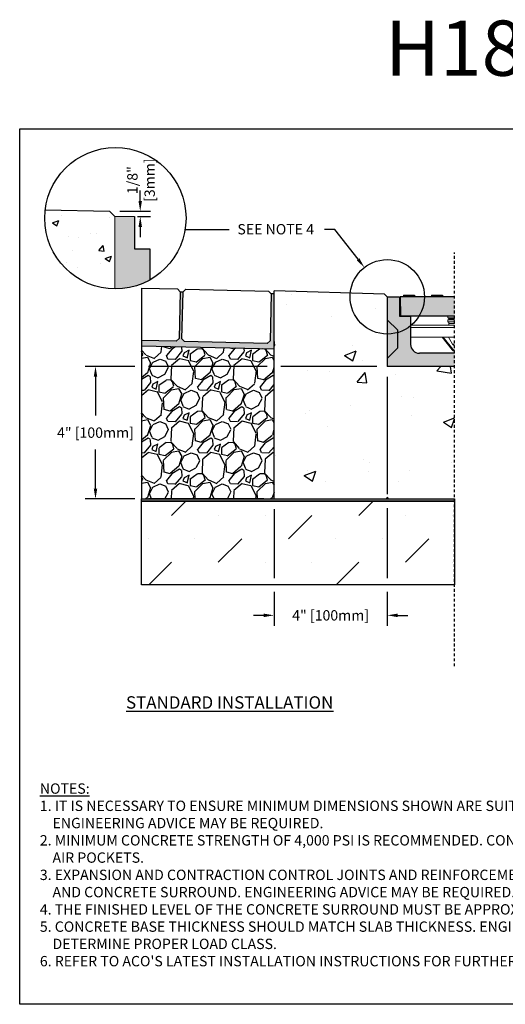
# Model space of a CAD drawing. Units: inches. Extents: x 791 to 851.9, y 64.9 to 109.5.
# Drawn here: x 791 to 813, y 64.9 to 109.5 of the extents above; entities that cross this region are included whole.
import ezdxf
from ezdxf import colors
from ezdxf.entities.mleader import LeaderData, LeaderLine
from ezdxf.math import Vec2, Vec3

# ---------------------------------------------------------------- set-up
doc = ezdxf.new("R2010")
doc.units = ezdxf.units.IN
doc.header["$LTSCALE"] = 0.25
doc.header["$MEASUREMENT"] = 0
doc.linetypes.add('AUSGEZOGEN', pattern=[0])
doc.linetypes.add('HIDDEN', pattern=[0.375, 0.25, -0.125])
for name, color, linetype in [('ABC', 7, 'Continuous'), ('CONCRETE', 7, 'Continuous'), ('DUENN', 7, 'AUSGEZOGEN'), ('H100', 7, 'Continuous'), ('Paver Base', 7, 'Continuous'), ('Pavers', 7, 'Continuous'), ('SICHTBAR', 7, 'AUSGEZOGEN'), ('SUB-GRADE', 7, 'Continuous'), ('Text', 7, 'Continuous'), ('TITLEBLOCK', 7, 'Continuous')]:
    doc.layers.add(name, color=color, linetype=linetype)
doc.styles.add('Annotative', font='arial.ttf', dxfattribs={"height": 0.09375})
doc.styles.get("Standard").update_dxf_attribs({"font": 'arial.ttf'})
doc.dimstyles.get("Standard").update_dxf_attribs({"dimtxt": 0.625, "dimasz": 0.625, "dimexe": 0.625, "dimexo": 0.625, "dimtad": 0, "dimtih": 1, "dimtoh": 1, "dimdec": 3, "dimzin": 0, "dimdsep": 46, "dimlunit": 4, "dimtxsty": 'Standard', "dimcen": 0.625, "dimadec": 0, "dimazin": 0, "dimtfac": 1, "dimtdec": 3, "dimtofl": 0, "dimtmove": 0, "dimatfit": 3, "dimfxl": 1, "dimtolj": 1, "dimtzin": 0, "dimarcsym": 0})

# ---------------------------------------------------------------- blocks, each defined once
blk = doc.blocks.new('*D55')
at = {"layer": 'Defpoints', "color": 0, "transparency": 16777216}
for p in [(795.104, 100.793), (795.9, 100.556), (796.498, 100.556)]:
    blk.add_point(p, dxfattribs=at)
at = {"layer": 'DUENN', "color": 0, "lineweight": -2, "transparency": 16777216}
for p, q in [((796.498, 101.262), (796.498, 101.731)), ((795.573, 100.793), (796.967, 100.793)), ((796.369, 100.556), (796.967, 100.556)), ((796.498, 100.087), (796.498, 99.618))]:
    blk.add_line(p, q, dxfattribs=at)
at = {"layer": 'DUENN', "color": 0, "transparency": 16777216}
for points in [[(796.42, 101.262), (796.576, 101.262), (796.498, 100.793)], [(796.42, 100.087), (796.576, 100.087), (796.498, 100.556)]]:
    blk.add_solid(points, dxfattribs=at)
at = {"layer": 'DUENN', "color": 0, "transparency": 16777216, "insert": (796.534, 102.202), "char_height": 0.4688, "attachment_point": 5, "rotation": 90}
blk.add_mtext('\\A1;1/8"\\P[3mm]', dxfattribs=at)
blk = doc.blocks.new('*D60')
at = {"layer": 'Defpoints', "color": 0, "transparency": 16777216}
for p in [(807.689, 93.769), (802.56, 87.769), (802.56, 82.497)]:
    blk.add_point(p, dxfattribs=at)
at = {"layer": 'Text', "color": 0, "lineweight": -2, "transparency": 16777216}
for p, q in [((807.689, 93.3), (807.689, 87.979)), ((802.56, 87.3), (802.56, 84.184)), ((807.689, 87.354), (807.689, 84.184)), ((802.56, 83.559), (802.56, 82.028)), ((807.689, 83.559), (807.689, 82.028)), ((802.091, 82.497), (801.622, 82.497)), ((808.158, 82.497), (808.627, 82.497))]:
    blk.add_line(p, q, dxfattribs=at)
at = {"layer": 'Text', "color": 0, "transparency": 16777216}
for points in [[(802.091, 82.575), (802.091, 82.418), (802.56, 82.497)], [(808.158, 82.575), (808.158, 82.418), (807.689, 82.497)]]:
    blk.add_solid(points, dxfattribs=at)
at = {"layer": 'Text', "color": 0, "transparency": 16777216, "insert": (805.124, 82.497), "char_height": 0.46875, "attachment_point": 5}
blk.add_mtext('\\A1;4" [100mm]', dxfattribs=at)
blk = doc.blocks.new('*D61')
at = {"layer": 'Defpoints', "color": 0, "transparency": 16777216}
for p in [(807.689, 93.769), (794.472, 87.769), (802.56, 87.769)]:
    blk.add_point(p, dxfattribs=at)
at = {"layer": 'Text', "color": 0, "lineweight": -2, "transparency": 16777216}
for p, q in [((796.247, 93.769), (794.003, 93.769)), ((802.247, 93.769), (796.872, 93.769)), ((807.22, 93.769), (802.872, 93.769)), ((794.472, 93.3), (794.472, 91.538)), ((794.472, 88.238), (794.472, 90)), ((796.247, 87.769), (794.003, 87.769)), ((802.091, 87.769), (796.872, 87.769))]:
    blk.add_line(p, q, dxfattribs=at)
at = {"layer": 'Text', "color": 0, "transparency": 16777216}
for points in [[(794.394, 93.3), (794.55, 93.3), (794.472, 93.769)], [(794.394, 88.238), (794.55, 88.238), (794.472, 87.769)]]:
    blk.add_solid(points, dxfattribs=at)
at = {"layer": 'Text', "color": 0, "transparency": 16777216, "insert": (794.472, 90.769), "char_height": 0.46875, "attachment_point": 5}
blk.add_mtext('\\A1;4" [100mm]', dxfattribs=at)

msp = doc.modelspace()

# ---------------------------------------------------------------- hatches: boundary and pattern name
at = {"layer": 'ABC'}
h = msp.add_hatch(color=253, dxfattribs=at)
h.dxf.hatch_style = 1
h.paths.add_polyline_path([(807.6891, 96.9189), (808.2473, 96.9189), (808.2473, 96.1571), (808.2473, 96.0417), (808.7457, 96.0417), (808.7457, 94.7656, 0.4142136), (809.1444, 94.3669), (810.7391, 94.3669), (810.7391, 93.7689), (807.6891, 93.7689)])
h = msp.add_hatch(color=252, dxfattribs=at)
h.dxf.hatch_style = 1
h.paths.add_polyline_path([(808.2712, 96.9189), (808.4283, 96.9189), (808.4283, 96.9935), (808.9271, 96.9935), (808.9271, 96.9189), (809.6912, 96.9189), (809.6912, 96.9935), (810.19, 96.9935), (810.19, 96.9189), (810.7391, 96.9189), (810.7391, 96.0584), (808.2926, 96.0584)])
h = msp.add_hatch(dxfattribs=at)
h.set_pattern_fill('GRAVEL', color=256, scale=2, angle=45, style=0)
h.set_pattern_definition([(273.012788, (457.52492, -11.36956), (1.41421356, -24.04163056), [0.269072, -26.638176]), (229.96974, (457.53906, -11.63826), (15.556349186, 18.38477631), [0.461736, -45.71185]), (177.510447, (457.24207, -11.99181), (29.69848481, -1.414213562), [0.325576, -32.232065]), (312.27369, (457.04408, -12.89691), (-26.870057685, 29.69848481), [0.420476, -41.627116]), (337.833654, (457.32693, -13.20804), (-24.04163056, 9.899494937), [0.41231, -40.818746]), (42.27369, (457.708765, -13.3636), (-29.69848481, -26.870057685), [0.420476, -41.627116]), (82.69424, (458.01989, -13.08076), (-4.242640687, -32.526911935), [0.556058, -55.049697]), (117.255328, (458.0906, -12.529214), (-21.213203436, 41.012193309), [0.524976, -51.972643]), (166.429566, (457.85019, -12.06252), (-29.69848481, 7.071067812), [0.4219, -41.768146]), (220.23636, (457.44006, -11.96353), (16.97056275, 14.14213562), [0.481664, -23.601525]), (267.397438, (457.07237, -12.274656), (-1.414213562, -32.526911935), [0.622896, -61.66675]), (183.814075, (458.4583, -11.51098), (-18.38477631, -1.41421356), [0.212602, -21.04769]), (216.469234, (458.24617, -11.52512), (21.213203436, 15.556349186), [0.404474, -40.043023]), (270, (457.9209, -11.7655), (1.4142136, -1.4142136), [0.282842, -2.545585]), (248.19859, (457.6522, -11.69483), (4.24264069, 9.89949494), [0.152316, -15.07923]), (336.80141, (457.59563, -11.83625), (-5.65685425, 2.82842712), [0.215406, -10.554924]), (75.96376, (457.79362, -11.9211), (1.41421356, 7.0710678), [0.349858, -11.312046]), (206.56505, (457.8785, -11.5817), (4.2426407, 1.4142136), [0.252982, -6.071573]), (61.38954, (456.77538, -12.65649), (9.899494937, 18.38477631), [0.3544, -35.08569]), (115.346176, (456.94509, -12.34537), (9.899494937, -21.213203436), [0.297322, -29.434815]), (338.19859, (457.59563, -11.29885), (-9.89949494, 4.24264069), [0.30463, -14.926916]), (28.61046, (457.87847, -11.41199), (-18.38477631, -9.899494937), [0.3544, -35.08569]), (24.443955, (457.6522, -13.5333), (-9.89949494, -4.24264069), [0.34176, -16.746247]), (339.77514, (457.96332, -13.39188), (-22.627417, 8.485281374), [0.286356, -28.349286]), (111.80141, (459.02398, -12.69892), (-4.24264069, 9.89949494), [0.30463, -14.926916]), (62.354025, (458.91085, -12.41608), (-12.72792206, -24.04163056), [0.335262, -33.190847]), (114.443955, (458.33102, -13.39188), (4.24264069, -9.89949494), [0.17088, -16.917127]), (146.30993, (458.93913, -12.78377), (-7.0710678, 4.2426407), [0.10198, -10.096059]), (210.96376, (458.8543, -12.7272), (5.65685425, 2.8284271), [0.41231, -7.833901]), (231.009006, (458.50072, -12.93934), (12.72792206, 15.556349186), [0.3821, -37.827846]), (348.69007, (457.9209, -12.0484), (-4.2426407, 1.4142136), [0.288444, -6.922659]), (38.157227, (458.20374, -12.10495), (26.870057685, 21.213203436), [0.503588, -49.855125]), (105.945396, (458.59972, -11.79382), (4.24264069, -15.55634919), [0.205912, -20.385348]), (135, (458.5432, -11.5958), (-2.828427, 4e-16), [0.12, -1.88]), (165.256437, (458.43001, -12.9252), (15.556349186, -4.242640687), [0.277848, -27.50704]), (93.012788, (458.16131, -12.85448), (-1.41421356, 24.04163056), [0.538144, -26.369104]), (45, (458.133, -12.317), (2e-16, 2.828427), [0.52, -1.48]), (10.304846, (458.50072, -11.94939), (24.04163056, 4.242640687), [0.316228, -31.306549]), (299.0546, (458.81185, -11.89282), (4.24264069, -7.07106781), [0.291204, -14.269016]), (252.645975, (458.95327, -12.14738), (-12.727922061, -41.012193309), [0.47413, -46.938948]), (220.42608, (458.81185, -12.599925), (-19.798989873, -16.970562748), [0.501598, -49.658147])])
h.paths.add_polyline_path([(802.5598, 87.7689), (796.5598, 87.7689), (796.5598, 94.6875), (802.5547, 94.5508)])
at = {"layer": 'CONCRETE'}
h = msp.add_hatch(dxfattribs=at)
h.set_pattern_fill('AR-CONC', color=256, scale=0.4)
h.set_pattern_definition([(50, (539.083, 0), (2.86904, -0.251009), [0.3, -3.3]), (355, (539.083, 0), (-0.555005, 3.00877), [0.24, -2.64]), (100.4514, (539.322, -0.021), (2.314035, 2.75776), [0.25496, -2.804568]), (46.1842, (539.083, 0.8), (4.268965, -0.662077), [0.45, -4.95]), (96.6356, (539.4387, 0.745), (3.73865, 3.896474), [0.38244, -4.206855]), (351.1842, (539.083, 0.8), (3.73865, 3.896474), [0.36, -3.96]), (21, (539.483, 0.6), (2.387628, -1.610476), [0.3, -3.3]), (326, (539.483, 0.6), (0.97326, 2.9006), [0.24, -2.64]), (71.4514, (539.682, 0.4658), (3.36089, 1.290125), [0.25496, -2.804568]), (37.5, (539.0829, 0), (0.0486394, 1.3315754), [0, -2.608, 0, -2.68, 0, -2.65]), (7.5, (539.0829, 0), (1.052278, 1.577647), [0, -1.528, 0, -2.548, 0, -1.01]), (327.5, (538.1909, 0), (2.1352897, -0.0902195), [0, -1, 0, -3.12, 0, -4.14]), (317.5, (537.7909, 0), (2.332745, 0.40042), [0, -1.3, 0, -2.072, 0, -2.94])])
h.paths.add_polyline_path([(795.2446, 100.4587, -0.4142136), (795.3418, 100.5559), (795.1044, 100.7933), (792.1941, 100.863, 0.0301315), (792.1709, 100.4783, 0.4026559), (795.2446, 97.2804)])
h = msp.add_hatch(color=253, dxfattribs=at)
h.dxf.hatch_style = 1
edge = h.paths.add_edge_path()
edge.add_line((796.9296, 99.0901), (796.2391, 99.0901))
edge.add_line((796.2391, 99.0901), (796.2391, 100.5559))
edge.add_line((796.2391, 100.5559), (795.3418, 100.5559))
edge.add_line((795.3418, 100.5559), (795.3418, 97.278))
edge.add_arc((795.3717, 100.4753), 3.1975, 269.46356, 299.15963)
edge.add_line((796.9296, 97.6831), (796.9296, 99.0901))
at = {"layer": 'Paver Base'}
h = msp.add_hatch(dxfattribs=at)
h.set_pattern_fill('AR-SAND', color=256, scale=0.0625, angle=45)
h.set_pattern_definition([(82.5, (446.80055, 30.17776), (-0.087938324, 0.082370445), [0, -0.095, 0, -0.10625, 0, -0.1015625]), (52.5, (446.80055, 30.17776), (-0.046508594, 0.20293623), [0, -0.05125, 0, -0.085625, 0, -0.0328125]), (12.5, (446.74619, 30.1234), (0.13737683, 0.137877024), [0, -0.03125, 0, -0.1125, 0, -0.146875]), (2.5, (446.7462, 30.1234), (0.094065135, 0.17164143), [0, -0.015625, 0, -0.07375, 0, -0.084375])])
h.paths.add_polyline_path([(796.5595, 94.941), (798.132, 94.9034), (798.2599, 95.0253), (798.3108, 97.1497), (798.4357, 97.1467), (798.3849, 95.0224), (798.5069, 94.8944), (802.2558, 94.8047), (802.3837, 94.9267), (802.4346, 97.0511), (802.5595, 97.0481), (802.5595, 94.5474), (796.5595, 94.6909)])
at = {"layer": 'SUB-GRADE'}
h = msp.add_hatch(dxfattribs=at)
h.set_pattern_fill('AR-CONC', color=256, scale=0.75)
h.set_pattern_definition([(50, (537.6785, 1e-14), (5.37945, -0.47064), [0.5625, -6.1875]), (355, (537.6785, 1e-14), (-1.04064, 5.64144), [0.45, -4.95]), (100.4514, (538.127, -0.039), (4.33882, 5.1708), [0.47805, -5.25857]), (46.1842, (537.6785, 1.5), (8.00431, -1.2414), [0.84375, -9.28125]), (96.6356, (538.3455, 1.3966), (7.00996, 7.3059), [0.71708, -7.88785]), (351.184, (537.6785, 1.5), (7.00996, 7.3059), [0.675, -7.425]), (21, (538.4285, 1.125), (4.4768, -3.01964), [0.5625, -6.1875]), (326, (538.4285, 1.125), (1.82486, 5.43863), [0.45, -4.95]), (71.4514, (538.8016, 0.8734), (6.30167, 2.41898), [0.47805, -5.25857]), (37.5, (537.6785, 1e-14), (0.091199, 2.496704), [0, -4.89, 0, -5.025, 0, -4.96875]), (7.5, (537.6785, 1e-14), (1.973022, 2.958088), [0, -2.865, 0, -4.7775, 0, -1.89375]), (327.5, (536.006, 1e-14), (4.003668, -0.169162), [0, -1.875, 0, -5.85, 0, -7.7625]), (317.5, (535.256, 1e-14), (4.373896, 0.750787), [0, -2.4375, 0, -3.885, 0, -5.5125])])
edge = h.paths.add_edge_path()
edge.add_line((810.7391, 93.7689), (807.6891, 93.7689))
edge.add_line((807.6891, 93.7689), (807.6891, 93.9393))
edge.add_line((807.6891, 93.9393), (807.6891, 94.6072))
edge.add_line((807.6891, 94.6072), (807.6891, 95.1936))
edge.add_arc((814.0582, 96.0562), 6.4272, 172.287, 187.713, ccw=False)
edge.add_arc((807.5584, 96.9131), 0.1308, 2.50883, 87.80813)
edge.add_line((807.5634, 97.0439), (802.5598, 97.1856))
edge.add_line((802.5598, 97.1856), (802.5598, 87.7689))
edge.add_line((802.5598, 87.7689), (810.7391, 87.7689))
edge.add_line((810.7391, 87.7689), (810.7391, 90.5044))
edge.add_line((810.7391, 90.5044), (810.7391, 90.7643))
edge.add_line((810.7391, 90.7643), (810.7391, 93.7689))
h = msp.add_hatch(color=256, dxfattribs=at)
h.dxf.hatch_style = 1
h.paths.add_polyline_path([(810.7391, 87.7689), (796.5598, 87.7689), (796.5598, 87.6663), (810.7391, 87.6663)])
h = msp.add_hatch(dxfattribs=at)
h.set_pattern_fill('MUDST', color=0, scale=6, angle=45)
h.set_pattern_definition([(45, (562.4431, 25.4983), (1.06066, 3.1819805), [1.5, -1.5, 0, -1.5, 0, -1.5])])
h.paths.add_polyline_path([(802.1848, 87.6663), (796.5598, 87.6663)])
h.paths.add_polyline_path([(810.7391, 87.6663), (796.5598, 87.6663), (796.5598, 83.8719), (810.7391, 83.8719)])

# ---------------------------------------------------------------- linework, layer by layer
at = {"color": 7, "linetype": 'Continuous', "lineweight": 15}
for p, q in [((795.3418, 100.5559), (795.3418, 97.278)), ((796.2391, 100.5559), (795.3418, 100.5559)), ((810.44, 96.0584), (810.44, 95.9696)), ((810.7391, 95.9696), (810.44, 95.9696)), ((810.44, 95.8699), (810.44, 95.7901)), ((810.7391, 95.8699), (810.44, 95.8699)), ((810.4794, 95.9297), (810.4794, 95.9098)), ((810.7391, 95.9297), (810.4794, 95.9297)), ((810.7391, 95.9098), (810.4794, 95.9098)), ((808.7457, 95.629), (810.7391, 95.629)), ((808.7457, 95.5293), (810.7391, 95.5293)), ((810.7391, 95.7901), (810.44, 95.7901)), ((810.485, 95.7183), (810.485, 95.629)), ((810.7391, 95.7183), (810.485, 95.7183)), ((808.7457, 95.0934), (810.7391, 95.0934)), ((810.6343, 94.5172), (810.1688, 95.0934)), ((810.6653, 94.5423), (810.2201, 95.0934)), ((810.4559, 95.0934), (810.6485, 94.7739)), ((810.7391, 94.7739), (810.6485, 94.7739))]:
    msp.add_line(p, q, dxfattribs=at)
for p, q in [((802.5595, 97.0481), (802.4346, 97.0511)), ((802.5595, 94.5474), (802.5598, 97.1856)), ((807.5634, 97.0439), (802.5598, 97.1856)), ((807.6891, 96.9189), (807.5634, 97.0439)), ((808.4283, 96.9935), (808.9271, 96.9935)), ((808.4283, 96.9935), (808.4283, 96.9189)), ((808.9271, 96.9935), (808.9271, 96.9189)), ((809.6912, 96.9935), (810.19, 96.9935)), ((809.6912, 96.9935), (809.6912, 96.9189)), ((810.19, 96.9935), (810.19, 96.9189))]:
    msp.add_line(p, q)
msp.add_lwpolyline([(791.0374, 104.5292), (833.3468, 104.5292), (833.3468, 64.8854), (791.0374, 64.8854)], close=True)
for centre, radius, start, end in [((810.4395, 95.9297), 0.0399, 0, 89.25545), ((810.4395, 95.9098), 0.0399, 270.74455, 0.00968), ((810.4052, 95.7183), 0.0798, 0, 64.15807), ((810.7391, 94.6019), 0.1348, 218.92969, 270), ((810.7487, 94.8256), 0.1127, 207.25896, 265.10526), ((810.7391, 94.6019), 0.0949, 218.92969, 270)]:
    msp.add_arc(centre, radius, start, end, dxfattribs=at)
at = {"layer": 'ABC'}
for p, q in [((796.2391, 100.5559), (796.2391, 99.0901)), ((796.2391, 99.0901), (796.9296, 99.0901)), ((796.9296, 99.0901), (796.9296, 97.6831)), ((808.2712, 96.9189), (808.2926, 96.0584)), ((810.7391, 96.9189), (808.2712, 96.9189))]:
    msp.add_line(p, q, dxfattribs=at)
msp.add_lwpolyline([(796.5599, 94.6896), (796.5598, 87.7689), (802.5598, 87.7689), (802.5595, 94.5486)], close=True, dxfattribs=at)
at = {"layer": 'CONCRETE'}
for p, q in [((792.1941, 100.863), (795.1044, 100.7933)), ((795.1044, 100.7933), (795.3418, 100.5559))]:
    msp.add_line(p, q, dxfattribs=at)
at = {"layer": 'H100', "color": 7}
for p, q in [((807.6891, 96.9189), (808.2473, 96.9189)), ((807.6891, 96.9189), (807.6891, 93.7689)), ((808.2473, 96.9189), (808.2473, 96.0417)), ((807.6891, 95.8822), (808.1676, 95.4038)), ((808.2473, 96.0417), (808.7457, 96.0417)), ((808.7457, 96.0417), (808.7457, 94.7656)), ((808.1676, 94.6061), (808.1676, 95.4038)), ((807.6891, 94.1277), (808.1676, 94.6061)), ((810.7391, 94.3669), (809.1444, 94.3669)), ((810.7391, 93.7689), (807.6891, 93.7689))]:
    msp.add_line(p, q, dxfattribs=at)
msp.add_arc((809.1444, 94.7656), 0.3987, 180, 270, dxfattribs=at)
at = {"layer": 'H100', "color": 7, "linetype": 'ByBlock'}
msp.add_point((808.7457, 96.0417), dxfattribs=at)
msp.add_point((808.7457, 96.0417), dxfattribs=at)
at = {"layer": 'Paver Base'}
for p, q in [((796.5598, 97.3167), (796.5598, 94.81)), ((798.3108, 97.1497), (798.4357, 97.1467)), ((796.5598, 94.81), (796.5599, 94.4883)), ((802.5595, 94.5486), (796.5599, 94.6896))]:
    msp.add_line(p, q, dxfattribs=at)
at = {"layer": 'Pavers'}
msp.add_lwpolyline([(796.5595, 97.3167), (798.1888, 97.2777), (798.3108, 97.1497), (798.2599, 95.0253), (798.132, 94.9034), (796.5595, 94.941)], dxfattribs=at)
msp.add_lwpolyline([(798.4357, 97.1467), (798.5637, 97.2687), (802.3126, 97.179), (802.4346, 97.0511), (802.3837, 94.9267), (802.2558, 94.8047), (798.5069, 94.8944), (798.3849, 95.0224)], close=True, dxfattribs=at)
at = {"layer": 'SICHTBAR', "color": 7}
for p, q in [((808.2473, 96.9189), (808.2473, 96.0417)), ((808.2926, 96.0584), (810.7391, 96.0584))]:
    msp.add_line(p, q, dxfattribs=at)
at = {"layer": 'SUB-GRADE', "linetype": 'HIDDEN', "ltscale": 2}
msp.add_line((810.7391, 80.1933), (810.7391, 98.9324), dxfattribs=at)
at = {"layer": 'SUB-GRADE'}
for points in [[(796.5598, 87.7689), (810.7391, 87.7689), (810.7391, 87.6663), (796.5598, 87.6663)], [(796.5598, 87.6663), (810.7391, 87.6663), (810.7391, 83.8719), (796.5598, 83.8719)]]:
    msp.add_lwpolyline(points, close=True, dxfattribs=at)
at = {"layer": 'Text'}
msp.add_line((800.5265, 99.9593), (798.5294, 99.9593), dxfattribs=at)
for centre, radius in [((795.3713, 100.4783), 3.2004), ((807.6891, 96.9189), 1.6853)]:
    msp.add_circle(centre, radius, dxfattribs=at)

# ---------------------------------------------------------------- texts
at = {"layer": 'Text', "insert": (795.854, 78.8335), "char_height": 0.5625, "attachment_point": 1, "style": 'Annotative'}
msp.add_mtext_dynamic_manual_height_columns('{\\fArial|b1|i0|c0|p34;\\LSTANDARD INSTALLATION}', width=15.648794, gutter_width=2.8125, heights=[0], dxfattribs=at)
at = {"layer": 'Text', "insert": (791.9514, 74.8883), "char_height": 0.46875, "width": 40.983486, "attachment_point": 1}
msp.add_mtext('\\pi-0.9375,l0.9375;{\\LNOTES:\\P}1. IT IS NECESSARY TO ENSURE MINIMUM DIMENSIONS SHOWN ARE SUITABLE FOR EXISTING GROUND CONDITIONS.\\P    {\\fArial|b0|i1|c0|p34;ENGINEERING ADVICE MAY BE REQUIRED.\\P}2. MINIMUM CONCRETE STRENGTH OF 4,000 PSI IS RECOMMENDED. CONCRETE SHOULD BE VIBRATED TO ELIMINATE\\P    AIR POCKETS.\\P3. EXPANSION AND CONTRACTION CONTROL JOINTS AND REINFORCEMENT ARE RECOMMENDED TO PROTECT CHANNEL\\P    AND CONCRETE SURROUND. {\\fArial|b0|i1|c0|p34;ENGINEERING ADVICE MAY BE REQUIRED.\\P}4. THE FINISHED LEVEL OF THE CONCRETE SURROUND MUST BE APPROX. 1/8" [3mm] ABOVE THE TOP OF THE CHANNEL EDGE.\\P5. CONCRETE BASE THICKNESS SHOULD MATCH SLAB THICKNESS. ENGINEERING ADVICE MAY BE REQUIRED TO\\P    DETERMINE PROPER LOAD CLASS.\\P6. REFER TO ACO\'S LATEST INSTALLATION INSTRUCTIONS FOR FURTHER DETAILS.', dxfattribs=at)
at = {"layer": 'TITLEBLOCK', "insert": (816.1912, 106.1479), "char_height": 2.5, "attachment_point": 8, "style": 'Annotative'}
msp.add_mtext('H18-B-EPP', dxfattribs=at)

# ---------------------------------------------------------------- dimensions: what is measured, and where the dimension line sits
at = {"layer": 'DUENN'}
dim = msp.add_linear_dim(base=(796.498, 100.5559), p1=(795.1044, 100.7933), p2=(795.9002, 100.5559), angle=90, text='1/8"\\P[3mm]', dimstyle='Standard', override={"dimtxt": 0.46875, "dimasz": 0.46875, "dimexe": 0.46875, "dimexo": 0.46875, "dimgap": 0.46875, "dimtmove": 2}, dxfattribs=at)
dim.commit()
dim.dimension.update_dxf_attribs({"geometry": '*D55', "text_midpoint": (796.5335, 102.2024), "dimtype": 160, "text_rotation": 90})
at = {"layer": 'Text'}
dim = msp.add_linear_dim(base=(794.4722, 87.7689), p1=(807.6891, 93.7689), p2=(802.5598, 87.7689), angle=90, text='4" [100mm]', dimstyle='Standard', override={"dimtxt": 0.46875, "dimasz": 0.46875, "dimexe": 0.46875, "dimexo": 0.46875, "dimgap": 0.46875}, dxfattribs=at)
dim.commit()
dim.dimension.update_dxf_attribs({"geometry": '*D61', "text_midpoint": (794.4722, 90.7689)})
dim = msp.add_linear_dim(base=(802.5598, 82.4966), p1=(807.6891, 93.7689), p2=(802.5598, 87.7689), text='4" [100mm]', dimstyle='Standard', override={"dimtxt": 0.46875, "dimasz": 0.46875, "dimexe": 0.46875, "dimexo": 0.46875, "dimgap": 0.46875}, dxfattribs=at)
dim.commit()
dim.dimension.update_dxf_attribs({"geometry": '*D60', "text_midpoint": (805.1245, 82.4966)})

# ---------------------------------------------------------------- leaders
ml = msp.add_multileader_mtext('Standard', dxfattribs=at)
ml.set_content('SEE NOTE 4', color=256)
ml.set_leader_properties()
ml.build(insert=Vec2(0, 0))
ml.multileader.update_dxf_attribs({"text_left_attachment_type": 2, "text_right_attachment_type": 2, "dogleg_length": 0.4688, "arrow_head_size": 0.4688})
ctx = ml.context
ctx.base_point, ctx.char_height, ctx.arrow_head_size, ctx.landing_gap_size, ctx.plane_origin = Vec3(800.107, 99.9712), 0.46875, 0.4688, 0.4688, Vec3(805.9985, 100.0148)
ctx.left_attachment, ctx.right_attachment, ctx.text_align_type = 2, 2, 2
notes = []
notes.append((ctx, [(0, (1, 1, 0), (805.3096, 99.9712), (-1, 0), 0.4688, [(0, [(806.653, 98.248)], 0, [])])]))
ctx.mtext.insert, ctx.mtext.alignment, ctx.mtext.flow_direction = Vec3(804.3721, 100.2137), 3, 5
for ctx, leaders in notes:
    for number, flags, end, landing, length, lines in leaders:
        leader = LeaderData()
        leader.index, (leader.has_last_leader_line, leader.has_dogleg_vector, leader.attachment_direction) = number, flags
        leader.last_leader_point, leader.dogleg_vector, leader.dogleg_length = Vec3(end), Vec3(landing), length
        for number, points, colour, breaks in lines:
            line = LeaderLine()
            line.index, line.vertices, line.color, line.breaks = number, Vec3.list(points), colors.encode_raw_color(colour), breaks
            leader.lines.append(line)
        ctx.leaders.append(leader)

doc.saveas('drawing.dxf')
